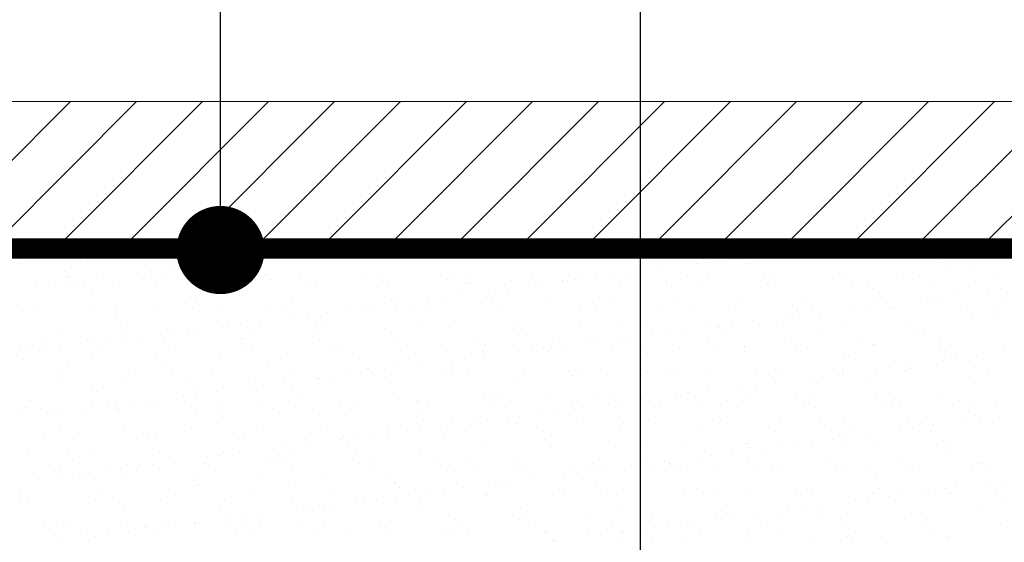
# Model space of a CAD drawing. Extents: x 3188 to 4581, y 1528 to 3538.
# Drawn here: x 3663 to 3764, y 2764 to 2817 of the extents above; entities that cross this region are included whole.
import ezdxf

# ---------------------------------------------------------------- set-up
doc = ezdxf.new("R2010")
doc.units = 0
doc.header["$LTSCALE"] = 25
doc.linetypes.add('SNIT2', pattern=[20, 10, -2, 2, -2, 2, -2])
doc.layers.get('0').update_dxf_attribs({"linetype": 'CONTINUOUS'})
for name, color, linetype, lineweight in [('A33----', 1, 'CONTINUOUS', 18), ('A99--SS', 8, 'CONTINUOUS', 9), ('A99--T-', 7, 'CONTINUOUS', 25), ('A99-AD-', 33, 'SNIT2', 35)]:
    doc.layers.add(name, color=color, linetype=linetype, lineweight=lineweight)
doc.styles.add('Arial', font='arial.ttf')
doc.dimstyles.new('VL_TICK-05', dxfattribs={"dimscale": 5, "dimtxt": 2.5, "dimasz": 1.8, "dimexe": 1, "dimexo": 1, "dimgap": 1.5, "dimtad": 0, "dimdec": 0, "dimzin": 0, "dimdsep": 46, "dimtxsty": 'Arial', "dimblk": 'dinafslutn', "dimcen": 1.8, "dimdle": 1, "dimse1": 1, "dimse2": 1, "dimclrd": 256, "dimclrt": 256, "dimadec": 0, "dimazin": 0, "dimtfac": 1, "dimtdec": 0, "dimtmove": 2, "dimatfit": 3, "dimldrblk": 'DOT', "dimfxl": 1, "dimtolj": 1, "dimtzin": 0, "dimarcsym": 0})

# ---------------------------------------------------------------- blocks, each defined once
blk = doc.blocks.new('_Dot')
at = {"color": 0, "linetype": 'ByBlock', "lineweight": -2}
blk.add_line((-0.5, 0), (-1, 0), dxfattribs=at)
at = {"color": 0, "linetype": 'ByBlock', "const_width": 0.5}
blk.add_lwpolyline([(-0.25, 0, 1), (0.25, 0, 1)], format="xyb", close=True, dxfattribs=at)
blk = doc.blocks.new('dinafslutn')
for p, q in [((1, 1), (-1, -1)), ((0, 1), (0, -1)), ((0, 0), (-1, 0)), ((1, 0), (0, 0))]:
    blk.add_line(p, q)

msp = doc.modelspace()

# ---------------------------------------------------------------- hatches: boundary and pattern name
at = {"layer": 'A99--SS'}
h = msp.add_hatch(dxfattribs=at)
h.set_pattern_fill('ANSI31', color=256, scale=1.5, style=0)
h.set_pattern_definition([(45, (-13383.266, -1291.4685), (-3.367596, 3.367596), [])])
h.paths.add_polyline_path([(3190.81, 2808.53), (3190.81, 2794.53), (4124.5, 2794.53), (4124.5, 2808.53)])

# ---------------------------------------------------------------- linework, layer by layer
at = {"layer": 'A33----'}
msp.add_lwpolyline([(3190.81, 2808.53), (4124.59, 2808.53), (4124.59, 2794.53), (3190.81, 2794.53)], dxfattribs=at)
at = {"layer": 'A99--SS'}
for p, q in [((3663.42, 2792), (3663.42, 2792)), ((3670.28, 2792.24), (3670.28, 2792.24)), ((3676.93, 2792.33), (3676.93, 2792.33)), ((3682.18, 2791.93), (3682.18, 2791.93)), ((3683.42, 2792.3), (3683.42, 2792.3)), ((3683.5, 2792.11), (3683.5, 2792.11)), ((3685.57, 2792.38), (3685.57, 2792.38)), ((3716.99, 2792.32), (3716.99, 2792.32)), ((3726.84, 2792.52), (3726.84, 2792.52)), ((3732.38, 2791.97), (3732.38, 2791.97)), ((3733.71, 2792.14), (3733.71, 2792.14)), ((3735.77, 2792.41), (3735.77, 2792.41)), ((3737, 2792.43), (3737, 2792.43)), ((3737.47, 2792), (3737.47, 2792)), ((3747.31, 2792.21), (3747.31, 2792.21)), ((3757.48, 2792.12), (3757.48, 2792.12)), ((3757.94, 2791.69), (3757.94, 2791.69)), ((3667.93, 2791.14), (3667.93, 2791.14)), ((3668.16, 2790.6), (3668.16, 2790.6)), ((3668.4, 2790.71), (3668.4, 2790.71)), ((3671.9, 2790.58), (3671.9, 2790.58)), ((3675.35, 2791.03), (3675.35, 2791.03)), ((3676.06, 2790.61), (3676.06, 2790.61)), ((3676.67, 2791.21), (3676.67, 2791.21)), ((3678.25, 2790.92), (3678.25, 2790.92)), ((3678.73, 2791.48), (3678.73, 2791.48)), ((3683.97, 2790.63), (3683.97, 2790.63)), ((3688.41, 2790.83), (3688.41, 2790.83)), ((3691.88, 2790.64), (3691.88, 2790.64)), ((3698.72, 2790.6), (3698.72, 2790.6)), ((3699.79, 2790.66), (3699.79, 2790.66)), ((3707.7, 2790.67), (3707.7, 2790.67)), ((3708.89, 2790.52), (3708.89, 2790.52)), ((3715.61, 2790.69), (3715.61, 2790.69)), ((3720.37, 2790.55), (3720.37, 2790.55)), ((3722.1, 2790.61), (3722.1, 2790.61)), ((3723.52, 2790.7), (3723.52, 2790.7)), ((3725.55, 2791.07), (3725.55, 2791.07)), ((3726.87, 2791.24), (3726.87, 2791.24)), ((3727.02, 2790.63), (3727.02, 2790.63)), ((3728.93, 2791.51), (3728.93, 2791.51)), ((3731.43, 2790.72), (3731.43, 2790.72)), ((3733.52, 2790.6), (3733.52, 2790.6)), ((3739.34, 2790.73), (3739.34, 2790.73)), ((3740.38, 2790.85), (3740.38, 2790.85)), ((3747.03, 2790.93), (3747.03, 2790.93)), ((3747.25, 2790.74), (3747.25, 2790.74)), ((3753.53, 2790.9), (3753.53, 2790.9)), ((3755.16, 2790.76), (3755.16, 2790.76)), ((3760.39, 2791.15), (3760.39, 2791.15)), ((3763.07, 2790.77), (3763.07, 2790.77)), ((3665.06, 2789.68), (3665.06, 2789.68)), ((3667, 2789.73), (3667, 2789.73)), ((3668.51, 2790.13), (3668.51, 2790.13)), ((3669.23, 2789.92), (3669.23, 2789.92)), ((3669.83, 2790.31), (3669.83, 2790.31)), ((3673.5, 2789.7), (3673.5, 2789.7)), ((3677.14, 2789.93), (3677.14, 2789.93)), ((3680.36, 2789.95), (3680.36, 2789.95)), ((3685.05, 2789.95), (3685.05, 2789.95)), ((3687.01, 2790.03), (3687.01, 2790.03)), ((3688.88, 2790.4), (3688.88, 2790.4)), ((3692.96, 2789.96), (3692.96, 2789.96)), ((3693.51, 2790), (3693.51, 2790)), ((3700.37, 2790.25), (3700.37, 2790.25)), ((3700.87, 2789.98), (3700.87, 2789.98)), ((3707.02, 2790.33), (3707.02, 2790.33)), ((3708.78, 2789.99), (3708.78, 2789.99)), ((3709.35, 2790.09), (3709.35, 2790.09)), ((3713.51, 2790.3), (3713.51, 2790.3)), ((3715.26, 2789.71), (3715.26, 2789.71)), ((3716.69, 2790), (3716.69, 2790)), ((3718.71, 2790.17), (3718.71, 2790.17)), ((3719.2, 2790.29), (3719.2, 2790.29)), ((3720.03, 2790.34), (3720.03, 2790.34)), ((3724.6, 2790.02), (3724.6, 2790.02)), ((3729.36, 2790.2), (3729.36, 2790.2)), ((3729.83, 2789.78), (3729.83, 2789.78)), ((3732.51, 2790.03), (3732.51, 2790.03)), ((3739.68, 2789.98), (3739.68, 2789.98)), ((3740.42, 2790.05), (3740.42, 2790.05)), ((3748.33, 2790.06), (3748.33, 2790.06)), ((3749.84, 2789.89), (3749.84, 2789.89)), ((3756.24, 2790.08), (3756.24, 2790.08)), ((3760.15, 2789.67), (3760.15, 2789.67)), ((3670.61, 2788.69), (3670.61, 2788.69)), ((3680.77, 2788.6), (3680.77, 2788.6)), ((3706.36, 2788.54), (3706.36, 2788.54)), ((3708.42, 2788.81), (3708.42, 2788.81)), ((3711.87, 2789.27), (3711.87, 2789.27)), ((3713.2, 2789.44), (3713.2, 2789.44)), ((3750.31, 2789.46), (3750.31, 2789.46)), ((3750.46, 2788.55), (3750.46, 2788.55)), ((3756.56, 2788.57), (3756.56, 2788.57)), ((3757.11, 2788.64), (3757.11, 2788.64)), ((3758.62, 2788.85), (3758.62, 2788.85)), ((3762.07, 2789.3), (3762.07, 2789.3)), ((3763.4, 2789.47), (3763.4, 2789.47)), ((3763.61, 2788.61), (3763.61, 2788.61)), ((3681.24, 2788.17), (3681.24, 2788.17)), ((3690.44, 2787.65), (3690.44, 2787.65)), ((3691.09, 2788.37), (3691.09, 2788.37)), ((3696.81, 2787.5), (3696.81, 2787.5)), ((3697.09, 2787.74), (3697.09, 2787.74)), ((3699.52, 2787.64), (3699.52, 2787.64)), ((3701.25, 2788.29), (3701.25, 2788.29)), ((3701.59, 2787.91), (3701.59, 2787.91)), ((3701.72, 2787.86), (3701.72, 2787.86)), ((3703.59, 2787.7), (3703.59, 2787.7)), ((3704.72, 2787.52), (3704.72, 2787.52)), ((3705.04, 2788.37), (3705.04, 2788.37)), ((3710.45, 2787.95), (3710.45, 2787.95)), ((3711.56, 2788.06), (3711.56, 2788.06)), ((3712.63, 2787.53), (3712.63, 2787.53)), ((3717.1, 2788.04), (3717.1, 2788.04)), ((3720.54, 2787.55), (3720.54, 2787.55)), ((3721.73, 2787.97), (3721.73, 2787.97)), ((3722.2, 2787.55), (3722.2, 2787.55)), ((3723.6, 2788), (3723.6, 2788)), ((3728.45, 2787.56), (3728.45, 2787.56)), ((3730.46, 2788.25), (3730.46, 2788.25)), ((3732.04, 2787.75), (3732.04, 2787.75)), ((3736.36, 2787.58), (3736.36, 2787.58)), ((3737.11, 2788.34), (3737.11, 2788.34)), ((3742.2, 2787.66), (3742.2, 2787.66)), ((3743.6, 2788.31), (3743.6, 2788.31)), ((3744.27, 2787.59), (3744.27, 2787.59)), ((3749.72, 2787.67), (3749.72, 2787.67)), ((3751.79, 2787.94), (3751.79, 2787.94)), ((3752.18, 2787.61), (3752.18, 2787.61)), ((3755.24, 2788.4), (3755.24, 2788.4)), ((3760.09, 2787.62), (3760.09, 2787.62)), ((3663.58, 2787.1), (3663.58, 2787.1)), ((3665.17, 2787.45), (3665.17, 2787.45)), ((3670.44, 2787.35), (3670.44, 2787.35)), ((3673.08, 2787.46), (3673.08, 2787.46)), ((3677.09, 2787.43), (3677.09, 2787.43)), ((3680.99, 2787.48), (3680.99, 2787.48)), ((3683.58, 2787.4), (3683.58, 2787.4)), ((3688.9, 2787.49), (3688.9, 2787.49)), ((3691.36, 2786.57), (3691.36, 2786.57)), ((3692.68, 2786.74), (3692.68, 2786.74)), ((3694.75, 2787.01), (3694.75, 2787.01)), ((3698.2, 2787.47), (3698.2, 2787.47)), ((3741.56, 2786.6), (3741.56, 2786.6)), ((3742.67, 2787.23), (3742.67, 2787.23)), ((3742.89, 2786.77), (3742.89, 2786.77)), ((3744.95, 2787.04), (3744.95, 2787.04)), ((3748.4, 2787.5), (3748.4, 2787.5)), ((3752.52, 2787.44), (3752.52, 2787.44)), ((3762.68, 2787.35), (3762.68, 2787.35)), ((3763.15, 2786.92), (3763.15, 2786.92)), ((3673.14, 2786.37), (3673.14, 2786.37)), ((3673.61, 2785.94), (3673.61, 2785.94)), ((3683.45, 2786.14), (3683.45, 2786.14)), ((3684.52, 2785.67), (3684.52, 2785.67)), ((3685.85, 2785.84), (3685.85, 2785.84)), ((3687.91, 2786.11), (3687.91, 2786.11)), ((3693.62, 2786.06), (3693.62, 2786.06)), ((3694.08, 2785.63), (3694.08, 2785.63)), ((3703.93, 2785.83), (3703.93, 2785.83)), ((3714.09, 2785.75), (3714.09, 2785.75)), ((3720.53, 2785.65), (3720.53, 2785.65)), ((3724.41, 2785.52), (3724.41, 2785.52)), ((3727.18, 2785.74), (3727.18, 2785.74)), ((3733.68, 2785.71), (3733.68, 2785.71)), ((3734.73, 2785.7), (3734.73, 2785.7)), ((3736.05, 2785.87), (3736.05, 2785.87)), ((3738.11, 2786.14), (3738.11, 2786.14)), ((3740.54, 2785.96), (3740.54, 2785.96)), ((3747.19, 2786.04), (3747.19, 2786.04)), ((3753.69, 2786.01), (3753.69, 2786.01)), ((3760.55, 2786.26), (3760.55, 2786.26)), ((3667.16, 2784.84), (3667.16, 2784.84)), ((3673.66, 2784.81), (3673.66, 2784.81)), ((3677.69, 2784.77), (3677.69, 2784.77)), ((3679.01, 2784.94), (3679.01, 2784.94)), ((3680.52, 2785.05), (3680.52, 2785.05)), ((3681.07, 2785.21), (3681.07, 2785.21)), ((3687.17, 2785.14), (3687.17, 2785.14)), ((3693.67, 2785.11), (3693.67, 2785.11)), ((3700.53, 2785.35), (3700.53, 2785.35)), ((3707.18, 2785.44), (3707.18, 2785.44)), ((3713.67, 2785.41), (3713.67, 2785.41)), ((3714.56, 2785.32), (3714.56, 2785.32)), ((3727.89, 2784.8), (3727.89, 2784.8)), ((3729.21, 2784.97), (3729.21, 2784.97)), ((3731.28, 2785.24), (3731.28, 2785.24)), ((3734.57, 2785.43), (3734.57, 2785.43)), ((3735.04, 2785), (3735.04, 2785)), ((3744.88, 2785.21), (3744.88, 2785.21)), ((3755.05, 2785.12), (3755.05, 2785.12)), ((3755.51, 2784.69), (3755.51, 2784.69)), ((3663.37, 2783.54), (3663.37, 2783.54)), ((3665.5, 2784.14), (3665.5, 2784.14)), ((3665.97, 2783.71), (3665.97, 2783.71)), ((3670.21, 2784.24), (3670.21, 2784.24)), ((3670.85, 2783.87), (3670.85, 2783.87)), ((3671.28, 2783.56), (3671.28, 2783.56)), ((3672.17, 2784.04), (3672.17, 2784.04)), ((3674.24, 2784.31), (3674.24, 2784.31)), ((3675.82, 2783.92), (3675.82, 2783.92)), ((3678.12, 2784.25), (3678.12, 2784.25)), ((3679.19, 2783.57), (3679.19, 2783.57)), ((3685.98, 2783.83), (3685.98, 2783.83)), ((3686.03, 2784.27), (3686.03, 2784.27)), ((3687.1, 2783.59), (3687.1, 2783.59)), ((3693.94, 2784.28), (3693.94, 2784.28)), ((3695.01, 2783.6), (3695.01, 2783.6)), ((3696.29, 2783.6), (3696.29, 2783.6)), ((3701.85, 2784.3), (3701.85, 2784.3)), ((3702.92, 2783.61), (3702.92, 2783.61)), ((3706.46, 2783.52), (3706.46, 2783.52)), ((3709.76, 2784.31), (3709.76, 2784.31)), ((3710.83, 2783.63), (3710.83, 2783.63)), ((3717.67, 2784.33), (3717.67, 2784.33)), ((3718.74, 2783.64), (3718.74, 2783.64)), ((3721.05, 2783.9), (3721.05, 2783.9)), ((3722.37, 2784.07), (3722.37, 2784.07)), ((3724.44, 2784.34), (3724.44, 2784.34)), ((3725.58, 2784.34), (3725.58, 2784.34)), ((3726.65, 2783.66), (3726.65, 2783.66)), ((3733.49, 2784.35), (3733.49, 2784.35)), ((3734.56, 2783.67), (3734.56, 2783.67)), ((3741.4, 2784.37), (3741.4, 2784.37)), ((3742.47, 2783.69), (3742.47, 2783.69)), ((3749.31, 2784.38), (3749.31, 2784.38)), ((3750.38, 2783.7), (3750.38, 2783.7)), ((3750.62, 2783.66), (3750.62, 2783.66)), ((3757.22, 2784.4), (3757.22, 2784.4)), ((3757.27, 2783.74), (3757.27, 2783.74)), ((3758.29, 2783.72), (3758.29, 2783.72)), ((3763.77, 2783.71), (3763.77, 2783.71)), ((3664.01, 2782.97), (3664.01, 2782.97)), ((3665.34, 2783.14), (3665.34, 2783.14)), ((3667.4, 2783.41), (3667.4, 2783.41)), ((3677.25, 2782.54), (3677.25, 2782.54)), ((3683.74, 2782.51), (3683.74, 2782.51)), ((3686.45, 2783.4), (3686.45, 2783.4)), ((3690.6, 2782.76), (3690.6, 2782.76)), ((3697.25, 2782.84), (3697.25, 2782.84)), ((3703.75, 2782.81), (3703.75, 2782.81)), ((3706.92, 2783.09), (3706.92, 2783.09)), ((3710.61, 2783.06), (3710.61, 2783.06)), ((3710.76, 2782.54), (3710.76, 2782.54)), ((3714.21, 2783), (3714.21, 2783)), ((3715.54, 2783.17), (3715.54, 2783.17)), ((3716.77, 2783.29), (3716.77, 2783.29)), ((3717.26, 2783.14), (3717.26, 2783.14)), ((3717.6, 2783.44), (3717.6, 2783.44)), ((3723.76, 2783.11), (3723.76, 2783.11)), ((3726.93, 2783.2), (3726.93, 2783.2)), ((3727.4, 2782.78), (3727.4, 2782.78)), ((3730.62, 2783.36), (3730.62, 2783.36)), ((3737.25, 2782.98), (3737.25, 2782.98)), ((3737.27, 2783.44), (3737.27, 2783.44)), ((3743.76, 2783.41), (3743.76, 2783.41)), ((3747.41, 2782.89), (3747.41, 2782.89)), ((3757.72, 2782.67), (3757.72, 2782.67)), ((3760.97, 2782.58), (3760.97, 2782.58)), ((3663.74, 2782.21), (3663.74, 2782.21)), ((3668.18, 2781.69), (3668.18, 2781.69)), ((3670.6, 2782.46), (3670.6, 2782.46)), ((3678.34, 2781.6), (3678.34, 2781.6)), ((3703.93, 2781.64), (3703.93, 2781.64)), ((3707.38, 2782.1), (3707.38, 2782.1)), ((3708.7, 2782.27), (3708.7, 2782.27)), ((3747.88, 2782.46), (3747.88, 2782.46)), ((3754.13, 2781.68), (3754.13, 2781.68)), ((3757.58, 2782.13), (3757.58, 2782.13)), ((3758.9, 2782.31), (3758.9, 2782.31)), ((3667.22, 2781.09), (3667.22, 2781.09)), ((3675.13, 2781.1), (3675.13, 2781.1)), ((3678.81, 2781.17), (3678.81, 2781.17)), ((3683.04, 2781.12), (3683.04, 2781.12)), ((3688.66, 2781.37), (3688.66, 2781.37)), ((3690.95, 2781.13), (3690.95, 2781.13)), ((3695.03, 2780.47), (3695.03, 2780.47)), ((3697.09, 2780.74), (3697.09, 2780.74)), ((3698.82, 2781.29), (3698.82, 2781.29)), ((3698.86, 2781.14), (3698.86, 2781.14)), ((3699.29, 2780.86), (3699.29, 2780.86)), ((3700.54, 2781.2), (3700.54, 2781.2)), ((3701.86, 2781.37), (3701.86, 2781.37)), ((3706.77, 2781.16), (3706.77, 2781.16)), ((3707.34, 2780.54), (3707.34, 2780.54)), ((3709.13, 2781.06), (3709.13, 2781.06)), ((3713.83, 2780.51), (3713.83, 2780.51)), ((3714.68, 2781.17), (3714.68, 2781.17)), ((3719.3, 2780.98), (3719.3, 2780.98)), ((3719.77, 2780.55), (3719.77, 2780.55)), ((3720.69, 2780.76), (3720.69, 2780.76)), ((3722.59, 2781.19), (3722.59, 2781.19)), ((3727.34, 2780.85), (3727.34, 2780.85)), ((3729.61, 2780.75), (3729.61, 2780.75)), ((3730.5, 2781.2), (3730.5, 2781.2)), ((3733.84, 2780.81), (3733.84, 2780.81)), ((3738.41, 2781.22), (3738.41, 2781.22)), ((3739.78, 2780.66), (3739.78, 2780.66)), ((3740.7, 2781.06), (3740.7, 2781.06)), ((3745.23, 2780.5), (3745.23, 2780.5)), ((3746.32, 2781.23), (3746.32, 2781.23)), ((3747.29, 2780.78), (3747.29, 2780.78)), ((3747.35, 2781.15), (3747.35, 2781.15)), ((3750.74, 2781.23), (3750.74, 2781.23)), ((3752.06, 2781.4), (3752.06, 2781.4)), ((3753.85, 2781.11), (3753.85, 2781.11)), ((3754.23, 2781.24), (3754.23, 2781.24)), ((3760.71, 2781.36), (3760.71, 2781.36)), ((3762.14, 2781.26), (3762.14, 2781.26)), ((3667.32, 2779.94), (3667.32, 2779.94)), ((3673.82, 2779.91), (3673.82, 2779.91)), ((3680.68, 2780.16), (3680.68, 2780.16)), ((3687.33, 2780.24), (3687.33, 2780.24)), ((3688.19, 2779.57), (3688.19, 2779.57)), ((3690.25, 2779.84), (3690.25, 2779.84)), ((3693.7, 2780.3), (3693.7, 2780.3)), ((3693.83, 2780.21), (3693.83, 2780.21)), ((3700.69, 2780.46), (3700.69, 2780.46)), ((3738.39, 2779.6), (3738.39, 2779.6)), ((3740.24, 2780.23), (3740.24, 2780.23)), ((3740.46, 2779.88), (3740.46, 2779.88)), ((3743.91, 2780.33), (3743.91, 2780.33)), ((3750.09, 2780.44), (3750.09, 2780.44)), ((3760.25, 2780.35), (3760.25, 2780.35)), ((3760.72, 2779.92), (3760.72, 2779.92)), ((3670.71, 2779.37), (3670.71, 2779.37)), ((3671.18, 2778.94), (3671.18, 2778.94)), ((3680.03, 2778.5), (3680.03, 2778.5)), ((3681.02, 2779.15), (3681.02, 2779.15)), ((3681.35, 2778.67), (3681.35, 2778.67)), ((3683.42, 2778.94), (3683.42, 2778.94)), ((3686.87, 2779.4), (3686.87, 2779.4)), ((3691.19, 2779.06), (3691.19, 2779.06)), ((3691.65, 2778.63), (3691.65, 2778.63)), ((3701.5, 2778.83), (3701.5, 2778.83)), ((3711.66, 2778.75), (3711.66, 2778.75)), ((3721.98, 2778.52), (3721.98, 2778.52)), ((3730.23, 2778.53), (3730.23, 2778.53)), ((3730.78, 2778.46), (3730.78, 2778.46)), ((3731.55, 2778.7), (3731.55, 2778.7)), ((3733.62, 2778.98), (3733.62, 2778.98)), ((3737.07, 2779.43), (3737.07, 2779.43)), ((3737.43, 2778.55), (3737.43, 2778.55)), ((3743.92, 2778.52), (3743.92, 2778.52)), ((3750.78, 2778.76), (3750.78, 2778.76)), ((3757.43, 2778.85), (3757.43, 2778.85)), ((3664.35, 2777.86), (3664.35, 2777.86)), ((3670.76, 2777.56), (3670.76, 2777.56)), ((3672.26, 2777.88), (3672.26, 2777.88)), ((3673.19, 2777.6), (3673.19, 2777.6)), ((3674.51, 2777.77), (3674.51, 2777.77)), ((3676.58, 2778.04), (3676.58, 2778.04)), ((3677.41, 2777.65), (3677.41, 2777.65)), ((3680.17, 2777.89), (3680.17, 2777.89)), ((3683.9, 2777.61), (3683.9, 2777.61)), ((3688.08, 2777.91), (3688.08, 2777.91)), ((3690.76, 2777.86), (3690.76, 2777.86)), ((3695.99, 2777.92), (3695.99, 2777.92)), ((3697.41, 2777.95), (3697.41, 2777.95)), ((3703.9, 2777.94), (3703.9, 2777.94)), ((3703.91, 2777.92), (3703.91, 2777.92)), ((3710.77, 2778.16), (3710.77, 2778.16)), ((3711.81, 2777.95), (3711.81, 2777.95)), ((3712.13, 2778.32), (3712.13, 2778.32)), ((3717.42, 2778.25), (3717.42, 2778.25)), ((3719.72, 2777.97), (3719.72, 2777.97)), ((3723.39, 2777.63), (3723.39, 2777.63)), ((3723.92, 2778.22), (3723.92, 2778.22)), ((3724.72, 2777.8), (3724.72, 2777.8)), ((3726.78, 2778.08), (3726.78, 2778.08)), ((3727.63, 2777.98), (3727.63, 2777.98)), ((3732.14, 2778.43), (3732.14, 2778.43)), ((3732.61, 2778), (3732.61, 2778)), ((3735.54, 2777.99), (3735.54, 2777.99)), ((3742.45, 2778.21), (3742.45, 2778.21)), ((3743.45, 2778.01), (3743.45, 2778.01)), ((3751.36, 2778.02), (3751.36, 2778.02)), ((3752.62, 2778.12), (3752.62, 2778.12)), ((3753.09, 2777.69), (3753.09, 2777.69)), ((3759.27, 2778.04), (3759.27, 2778.04)), ((3762.93, 2777.9), (3762.93, 2777.9)), ((3663.54, 2776.71), (3663.54, 2776.71)), ((3663.9, 2777.31), (3663.9, 2777.31)), ((3665.42, 2777.18), (3665.42, 2777.18)), ((3666.36, 2776.7), (3666.36, 2776.7)), ((3667.68, 2776.87), (3667.68, 2776.87)), ((3669.74, 2777.14), (3669.74, 2777.14)), ((3673.33, 2777.2), (3673.33, 2777.2)), ((3673.39, 2776.92), (3673.39, 2776.92)), ((3681.24, 2777.21), (3681.24, 2777.21)), ((3683.55, 2776.83), (3683.55, 2776.83)), ((3689.15, 2777.23), (3689.15, 2777.23)), ((3693.86, 2776.6), (3693.86, 2776.6)), ((3697.06, 2777.24), (3697.06, 2777.24)), ((3704.03, 2776.52), (3704.03, 2776.52)), ((3704.97, 2777.25), (3704.97, 2777.25)), ((3712.88, 2777.27), (3712.88, 2777.27)), ((3716.56, 2776.73), (3716.56, 2776.73)), ((3717.88, 2776.9), (3717.88, 2776.9)), ((3719.94, 2777.18), (3719.94, 2777.18)), ((3720.79, 2777.28), (3720.79, 2777.28)), ((3728.7, 2777.3), (3728.7, 2777.3)), ((3736.61, 2777.31), (3736.61, 2777.31)), ((3744.52, 2777.33), (3744.52, 2777.33)), ((3752.43, 2777.34), (3752.43, 2777.34)), ((3760.34, 2777.36), (3760.34, 2777.36)), ((3760.87, 2776.47), (3760.87, 2776.47)), ((3684.02, 2776.4), (3684.02, 2776.4)), ((3700.85, 2775.57), (3700.85, 2775.57)), ((3704.5, 2776.09), (3704.5, 2776.09)), ((3707.5, 2775.65), (3707.5, 2775.65)), ((3709.72, 2775.83), (3709.72, 2775.83)), ((3711.04, 2776), (3711.04, 2776)), ((3713.11, 2776.28), (3713.11, 2776.28)), ((3713.99, 2775.62), (3713.99, 2775.62)), ((3714.34, 2776.29), (3714.34, 2776.29)), ((3720.85, 2775.87), (3720.85, 2775.87)), ((3724.5, 2776.2), (3724.5, 2776.2)), ((3724.97, 2775.78), (3724.97, 2775.78)), ((3727.5, 2775.95), (3727.5, 2775.95)), ((3734, 2775.92), (3734, 2775.92)), ((3734.82, 2775.98), (3734.82, 2775.98)), ((3740.86, 2776.17), (3740.86, 2776.17)), ((3744.98, 2775.89), (3744.98, 2775.89)), ((3745.45, 2775.46), (3745.45, 2775.46)), ((3747.51, 2776.25), (3747.51, 2776.25)), ((3754.01, 2776.22), (3754.01, 2776.22)), ((3755.3, 2775.67), (3755.3, 2775.67)), ((3759.92, 2775.86), (3759.92, 2775.86)), ((3761.24, 2776.04), (3761.24, 2776.04)), ((3763.31, 2776.31), (3763.31, 2776.31)), ((3665.75, 2774.69), (3665.75, 2774.69)), ((3667.48, 2775.05), (3667.48, 2775.05)), ((3669.27, 2774.73), (3669.27, 2774.73)), ((3673.98, 2775.02), (3673.98, 2775.02)), ((3675.91, 2774.6), (3675.91, 2774.6)), ((3677.18, 2774.74), (3677.18, 2774.74)), ((3680.84, 2775.26), (3680.84, 2775.26)), ((3685.09, 2774.75), (3685.09, 2774.75)), ((3687.49, 2775.35), (3687.49, 2775.35)), ((3693, 2774.77), (3693, 2774.77)), ((3693.99, 2775.32), (3693.99, 2775.32)), ((3699.43, 2774.48), (3699.43, 2774.48)), ((3700.91, 2774.78), (3700.91, 2774.78)), ((3702.88, 2774.93), (3702.88, 2774.93)), ((3704.2, 2775.1), (3704.2, 2775.1)), ((3706.27, 2775.38), (3706.27, 2775.38)), ((3708.82, 2774.8), (3708.82, 2774.8)), ((3716.73, 2774.81), (3716.73, 2774.81)), ((3724.64, 2774.83), (3724.64, 2774.83)), ((3732.55, 2774.84), (3732.55, 2774.84)), ((3740.46, 2774.86), (3740.46, 2774.86)), ((3748.37, 2774.87), (3748.37, 2774.87)), ((3749.63, 2774.51), (3749.63, 2774.51)), ((3753.08, 2774.96), (3753.08, 2774.96)), ((3754.41, 2775.14), (3754.41, 2775.14)), ((3756.28, 2774.88), (3756.28, 2774.88)), ((3756.47, 2775.41), (3756.47, 2775.41)), ((3676.38, 2774.17), (3676.38, 2774.17)), ((3686.23, 2774.37), (3686.23, 2774.37)), ((3692.6, 2773.58), (3692.6, 2773.58)), ((3696.05, 2774.03), (3696.05, 2774.03)), ((3696.39, 2774.29), (3696.39, 2774.29)), ((3696.86, 2773.86), (3696.86, 2773.86)), ((3697.37, 2774.2), (3697.37, 2774.2)), ((3706.71, 2774.06), (3706.71, 2774.06)), ((3716.87, 2773.98), (3716.87, 2773.98)), ((3717.34, 2773.55), (3717.34, 2773.55)), ((3727.18, 2773.75), (3727.18, 2773.75)), ((3730.94, 2773.57), (3730.94, 2773.57)), ((3737.35, 2773.66), (3737.35, 2773.66)), ((3737.59, 2773.65), (3737.59, 2773.65)), ((3742.8, 2773.61), (3742.8, 2773.61)), ((3744.08, 2773.62), (3744.08, 2773.62)), ((3746.25, 2774.06), (3746.25, 2774.06)), ((3747.57, 2774.24), (3747.57, 2774.24)), ((3747.66, 2773.44), (3747.66, 2773.44)), ((3750.94, 2773.87), (3750.94, 2773.87)), ((3757.59, 2773.96), (3757.59, 2773.96)), ((3670.92, 2772.67), (3670.92, 2772.67)), ((3677.57, 2772.75), (3677.57, 2772.75)), ((3684.06, 2772.72), (3684.06, 2772.72)), ((3685.76, 2772.68), (3685.76, 2772.68)), ((3689.21, 2773.13), (3689.21, 2773.13)), ((3690.53, 2773.3), (3690.53, 2773.3)), ((3690.92, 2772.97), (3690.92, 2772.97)), ((3697.57, 2773.05), (3697.57, 2773.05)), ((3704.07, 2773.02), (3704.07, 2773.02)), ((3710.93, 2773.27), (3710.93, 2773.27)), ((3717.58, 2773.35), (3717.58, 2773.35)), ((3724.08, 2773.32), (3724.08, 2773.32)), ((3733.89, 2772.44), (3733.89, 2772.44)), ((3735.96, 2772.71), (3735.96, 2772.71)), ((3737.81, 2773.23), (3737.81, 2773.23)), ((3739.41, 2773.16), (3739.41, 2773.16)), ((3740.73, 2773.34), (3740.73, 2773.34)), ((3757.82, 2773.35), (3757.82, 2773.35)), ((3758.29, 2772.92), (3758.29, 2772.92)), ((3664.06, 2772.42), (3664.06, 2772.42)), ((3666.4, 2771.5), (3666.4, 2771.5)), ((3668.28, 2772.37), (3668.28, 2772.37)), ((3668.75, 2771.94), (3668.75, 2771.94)), ((3674.31, 2771.52), (3674.31, 2771.52)), ((3676.86, 2771.5), (3676.86, 2771.5)), ((3678.59, 2772.15), (3678.59, 2772.15)), ((3678.92, 2771.78), (3678.92, 2771.78)), ((3682.22, 2771.53), (3682.22, 2771.53)), ((3682.37, 2772.23), (3682.37, 2772.23)), ((3683.69, 2772.4), (3683.69, 2772.4)), ((3688.76, 2772.06), (3688.76, 2772.06)), ((3689.22, 2771.63), (3689.22, 2771.63)), ((3690.13, 2771.55), (3690.13, 2771.55)), ((3698.04, 2771.56), (3698.04, 2771.56)), ((3699.07, 2771.83), (3699.07, 2771.83)), ((3705.95, 2771.58), (3705.95, 2771.58)), ((3709.23, 2771.75), (3709.23, 2771.75)), ((3713.86, 2771.59), (3713.86, 2771.59)), ((3719.55, 2771.52), (3719.55, 2771.52)), ((3721.77, 2771.61), (3721.77, 2771.61)), ((3727.06, 2771.54), (3727.06, 2771.54)), ((3729.12, 2771.81), (3729.12, 2771.81)), ((3729.68, 2771.62), (3729.68, 2771.62)), ((3729.71, 2771.43), (3729.71, 2771.43)), ((3732.57, 2772.26), (3732.57, 2772.26)), ((3737.59, 2771.63), (3737.59, 2771.63)), ((3745.5, 2771.65), (3745.5, 2771.65)), ((3753.41, 2771.66), (3753.41, 2771.66)), ((3761.03, 2771.57), (3761.03, 2771.57)), ((3761.32, 2771.68), (3761.32, 2771.68)), ((3667.47, 2770.82), (3667.47, 2770.82)), ((3668.7, 2770.43), (3668.7, 2770.43)), ((3670.02, 2770.6), (3670.02, 2770.6)), ((3672.08, 2770.88), (3672.08, 2770.88)), ((3675.38, 2770.84), (3675.38, 2770.84)), ((3675.53, 2771.33), (3675.53, 2771.33)), ((3683.29, 2770.85), (3683.29, 2770.85)), ((3687.65, 2770.46), (3687.65, 2770.46)), ((3691.2, 2770.87), (3691.2, 2770.87)), ((3694.15, 2770.42), (3694.15, 2770.42)), ((3699.11, 2770.88), (3699.11, 2770.88)), ((3701.01, 2770.67), (3701.01, 2770.67)), ((3707.02, 2770.89), (3707.02, 2770.89)), ((3707.66, 2770.76), (3707.66, 2770.76)), ((3709.7, 2771.32), (3709.7, 2771.32)), ((3714.15, 2770.72), (3714.15, 2770.72)), ((3714.93, 2770.91), (3714.93, 2770.91)), ((3718.9, 2770.46), (3718.9, 2770.46)), ((3720.22, 2770.64), (3720.22, 2770.64)), ((3721.01, 2770.97), (3721.01, 2770.97)), ((3722.29, 2770.91), (3722.29, 2770.91)), ((3722.84, 2770.92), (3722.84, 2770.92)), ((3725.74, 2771.36), (3725.74, 2771.36)), ((3727.66, 2771.06), (3727.66, 2771.06)), ((3730.18, 2771.01), (3730.18, 2771.01)), ((3730.75, 2770.94), (3730.75, 2770.94)), ((3734.16, 2771.03), (3734.16, 2771.03)), ((3738.66, 2770.95), (3738.66, 2770.95)), ((3740.02, 2771.21), (3740.02, 2771.21)), ((3741.02, 2771.27), (3741.02, 2771.27)), ((3746.57, 2770.97), (3746.57, 2770.97)), ((3747.67, 2771.36), (3747.67, 2771.36)), ((3750.19, 2771.12), (3750.19, 2771.12)), ((3750.66, 2770.69), (3750.66, 2770.69)), ((3754.17, 2771.33), (3754.17, 2771.33)), ((3754.48, 2770.98), (3754.48, 2770.98)), ((3760.5, 2770.9), (3760.5, 2770.9)), ((3762.39, 2770.99), (3762.39, 2770.99)), ((3665.25, 2769.98), (3665.25, 2769.98)), ((3667.64, 2770.15), (3667.64, 2770.15)), ((3670.96, 2769.92), (3670.96, 2769.92)), ((3674.14, 2770.12), (3674.14, 2770.12)), ((3681, 2770.37), (3681, 2770.37)), ((3681.12, 2769.83), (3681.12, 2769.83)), ((3691.43, 2769.6), (3691.43, 2769.6)), ((3701.6, 2769.52), (3701.6, 2769.52)), ((3712.06, 2769.56), (3712.06, 2769.56)), ((3713.38, 2769.74), (3713.38, 2769.74)), ((3715.45, 2770.01), (3715.45, 2770.01)), ((3762.26, 2769.59), (3762.26, 2769.59)), ((3763.59, 2769.77), (3763.59, 2769.77)), ((3681.59, 2769.4), (3681.59, 2769.4)), ((3695.06, 2768.41), (3695.06, 2768.41)), ((3702.07, 2769.09), (3702.07, 2769.09)), ((3702.97, 2768.42), (3702.97, 2768.42)), ((3705.22, 2768.66), (3705.22, 2768.66)), ((3706.55, 2768.84), (3706.55, 2768.84)), ((3708.61, 2769.11), (3708.61, 2769.11)), ((3710.88, 2768.44), (3710.88, 2768.44)), ((3711.91, 2769.29), (3711.91, 2769.29)), ((3717.74, 2768.46), (3717.74, 2768.46)), ((3718.79, 2768.45), (3718.79, 2768.45)), ((3722.07, 2769.2), (3722.07, 2769.2)), ((3722.54, 2768.78), (3722.54, 2768.78)), ((3724.24, 2768.43), (3724.24, 2768.43)), ((3726.7, 2768.47), (3726.7, 2768.47)), ((3731.1, 2768.68), (3731.1, 2768.68)), ((3732.39, 2768.98), (3732.39, 2768.98)), ((3734.61, 2768.48), (3734.61, 2768.48)), ((3737.75, 2768.76), (3737.75, 2768.76)), ((3742.52, 2768.5), (3742.52, 2768.5)), ((3742.55, 2768.89), (3742.55, 2768.89)), ((3743.02, 2768.46), (3743.02, 2768.46)), ((3744.24, 2768.73), (3744.24, 2768.73)), ((3750.43, 2768.51), (3750.43, 2768.51)), ((3751.1, 2768.98), (3751.1, 2768.98)), ((3752.87, 2768.67), (3752.87, 2768.67)), ((3755.43, 2768.69), (3755.43, 2768.69)), ((3756.75, 2768.87), (3756.75, 2768.87)), ((3757.75, 2769.06), (3757.75, 2769.06)), ((3758.34, 2768.52), (3758.34, 2768.52)), ((3758.81, 2769.14), (3758.81, 2769.14)), ((3763.03, 2768.58), (3763.03, 2768.58)), ((3663.32, 2767.69), (3663.32, 2767.69)), ((3663.42, 2768.35), (3663.42, 2768.35)), ((3664.22, 2767.53), (3664.22, 2767.53)), ((3671.08, 2767.77), (3671.08, 2767.77)), ((3671.33, 2768.37), (3671.33, 2768.37)), ((3673.48, 2767.6), (3673.48, 2767.6)), ((3677.73, 2767.86), (3677.73, 2767.86)), ((3679.24, 2768.38), (3679.24, 2768.38)), ((3684.22, 2767.83), (3684.22, 2767.83)), ((3687.15, 2768.39), (3687.15, 2768.39)), ((3691.08, 2768.07), (3691.08, 2768.07)), ((3697.73, 2768.16), (3697.73, 2768.16)), ((3698.39, 2767.76), (3698.39, 2767.76)), ((3699.71, 2767.94), (3699.71, 2767.94)), ((3701.77, 2768.21), (3701.77, 2768.21)), ((3704.23, 2768.13), (3704.23, 2768.13)), ((3711.09, 2768.37), (3711.09, 2768.37)), ((3748.59, 2767.79), (3748.59, 2767.79)), ((3749.91, 2767.97), (3749.91, 2767.97)), ((3751.98, 2768.24), (3751.98, 2768.24)), ((3763.5, 2768.15), (3763.5, 2768.15)), ((3673.95, 2767.17), (3673.95, 2767.17)), ((3683.8, 2767.37), (3683.8, 2767.37)), ((3688.1, 2766.41), (3688.1, 2766.41)), ((3691.55, 2766.86), (3691.55, 2766.86)), ((3692.87, 2767.04), (3692.87, 2767.04)), ((3693.96, 2767.29), (3693.96, 2767.29)), ((3694.43, 2766.86), (3694.43, 2766.86)), ((3694.94, 2767.31), (3694.94, 2767.31)), ((3704.28, 2767.06), (3704.28, 2767.06)), ((3714.44, 2766.98), (3714.44, 2766.98)), ((3714.91, 2766.55), (3714.91, 2766.55)), ((3724.75, 2766.75), (3724.75, 2766.75)), ((3734.92, 2766.66), (3734.92, 2766.66)), ((3738.3, 2766.44), (3738.3, 2766.44)), ((3741.75, 2766.89), (3741.75, 2766.89)), ((3743.07, 2767.07), (3743.07, 2767.07)), ((3745.14, 2767.34), (3745.14, 2767.34)), ((3745.23, 2766.44), (3745.23, 2766.44)), ((3747.83, 2766.46), (3747.83, 2766.46)), ((3754.33, 2766.43), (3754.33, 2766.43)), ((3761.19, 2766.68), (3761.19, 2766.68)), ((3681.16, 2765.48), (3681.16, 2765.48)), ((3681.26, 2765.51), (3681.26, 2765.51)), ((3684.71, 2765.96), (3684.71, 2765.96)), ((3686.04, 2766.14), (3686.04, 2766.14)), ((3687.81, 2765.56), (3687.81, 2765.56)), ((3694.31, 2765.53), (3694.31, 2765.53)), ((3701.17, 2765.78), (3701.17, 2765.78)), ((3707.82, 2765.86), (3707.82, 2765.86)), ((3714.31, 2765.83), (3714.31, 2765.83)), ((3721.17, 2766.08), (3721.17, 2766.08)), ((3727.82, 2766.16), (3727.82, 2766.16)), ((3731.46, 2765.54), (3731.46, 2765.54)), ((3734.32, 2766.13), (3734.32, 2766.13)), ((3734.91, 2765.99), (3734.91, 2765.99)), ((3735.38, 2766.23), (3735.38, 2766.23)), ((3736.24, 2766.17), (3736.24, 2766.17)), ((3741.18, 2766.38), (3741.18, 2766.38)), ((3755.39, 2766.35), (3755.39, 2766.35)), ((3755.86, 2765.92), (3755.86, 2765.92)), ((3665.85, 2765.37), (3665.85, 2765.37)), ((3666.32, 2764.94), (3666.32, 2764.94)), ((3667.8, 2765.26), (3667.8, 2765.26)), ((3668.45, 2765.14), (3668.45, 2765.14)), ((3669.52, 2764.46), (3669.52, 2764.46)), ((3674.3, 2765.23), (3674.3, 2765.23)), ((3674.43, 2764.61), (3674.43, 2764.61)), ((3676.16, 2765.15), (3676.16, 2765.15)), ((3676.36, 2765.16), (3676.36, 2765.16)), ((3677.43, 2764.48), (3677.43, 2764.48)), ((3677.88, 2765.06), (3677.88, 2765.06)), ((3679.2, 2765.24), (3679.2, 2765.24)), ((3684.27, 2765.17), (3684.27, 2765.17)), ((3685.34, 2764.49), (3685.34, 2764.49)), ((3686.33, 2765.06), (3686.33, 2765.06)), ((3686.79, 2764.63), (3686.79, 2764.63)), ((3692.18, 2765.19), (3692.18, 2765.19)), ((3693.25, 2764.5), (3693.25, 2764.5)), ((3696.64, 2764.83), (3696.64, 2764.83)), ((3700.09, 2765.2), (3700.09, 2765.2)), ((3701.16, 2764.52), (3701.16, 2764.52)), ((3706.8, 2764.75), (3706.8, 2764.75)), ((3708, 2765.22), (3708, 2765.22)), ((3709.07, 2764.53), (3709.07, 2764.53)), ((3715.91, 2765.23), (3715.91, 2765.23)), ((3716.98, 2764.55), (3716.98, 2764.55)), ((3717.12, 2764.52), (3717.12, 2764.52)), ((3723.82, 2765.24), (3723.82, 2765.24)), ((3724.63, 2764.64), (3724.63, 2764.64)), ((3724.89, 2764.56), (3724.89, 2764.56)), ((3727.28, 2764.43), (3727.28, 2764.43)), ((3728.08, 2765.09), (3728.08, 2765.09)), ((3729.4, 2765.27), (3729.4, 2765.27)), ((3731.73, 2765.26), (3731.73, 2765.26)), ((3732.8, 2764.58), (3732.8, 2764.58)), ((3739.64, 2765.27), (3739.64, 2765.27)), ((3740.71, 2764.59), (3740.71, 2764.59)), ((3747.55, 2765.29), (3747.55, 2765.29)), ((3748.62, 2764.61), (3748.62, 2764.61)), ((3755.46, 2765.3), (3755.46, 2765.3)), ((3756.53, 2764.62), (3756.53, 2764.62)), ((3763.37, 2765.32), (3763.37, 2765.32)), ((3667.59, 2763.71), (3667.59, 2763.71)), ((3671.04, 2764.16), (3671.04, 2764.16)), ((3672.36, 2764.34), (3672.36, 2764.34)), ((3707.27, 2764.32), (3707.27, 2764.32)), ((3717.79, 2763.74), (3717.79, 2763.74)), ((3717.9, 2763.57), (3717.9, 2763.57)), ((3721.24, 2764.19), (3721.24, 2764.19)), ((3722.56, 2764.37), (3722.56, 2764.37)), ((3724.4, 2763.53), (3724.4, 2763.53)), ((3727.75, 2764.01), (3727.75, 2764.01)), ((3731.26, 2763.78), (3731.26, 2763.78)), ((3737.59, 2764.21), (3737.59, 2764.21)), ((3737.91, 2763.87), (3737.91, 2763.87)), ((3744.4, 2763.83), (3744.4, 2763.83)), ((3747.76, 2764.12), (3747.76, 2764.12)), ((3748.23, 2763.69), (3748.23, 2763.69)), ((3751.26, 2764.08), (3751.26, 2764.08)), ((3757.91, 2764.17), (3757.91, 2764.17)), ((3758.07, 2763.9), (3758.07, 2763.9))]:
    msp.add_line(p, q, dxfattribs=at)
msp.add_lwpolyline([(3190.81, 2792.53), (4105.12, 2792.53), (4105.12, 2712.53), (3190.81, 2712.53)], dxfattribs=at)
at = {"layer": 'A99-AD-', "ltscale": 6, "const_width": 2}
msp.add_lwpolyline([(3190.81, 2793.53), (4105.15, 2793.53)], dxfattribs=at)

# ---------------------------------------------------------------- leaders
at = {"layer": 'A99--T-'}
for points in [[(3726.68, 2653.69), (3726.68, 3107.79), (3494.27, 3107.79)], [(3683.8, 2793.37), (3683.8, 3065.87), (3490.07, 3065.87)]]:
    msp.add_leader(points, dimstyle='VL_TICK-05', dxfattribs=at)

doc.saveas('drawing.dxf')
